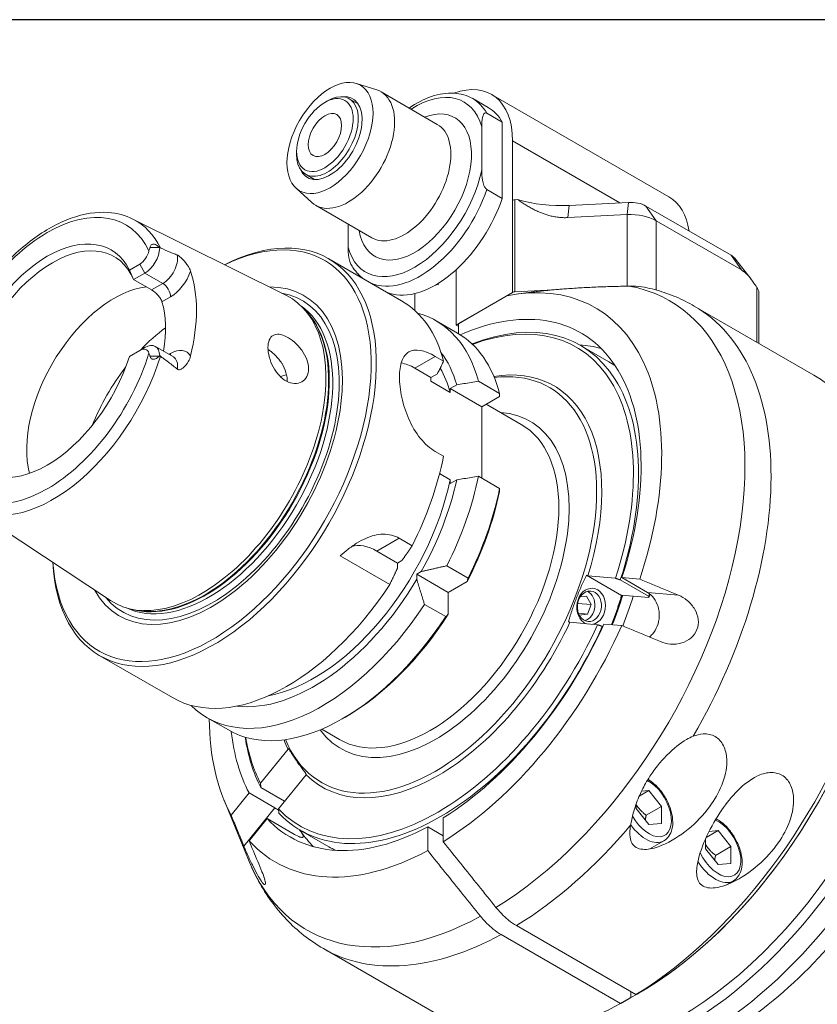
# Model space of a CAD drawing. Units: inches. Extents: x 0.5 to 19.5, y 0.5 to 15.
# Drawn here: x 15 to 17.7, y 11.6 to 15 of the extents above; entities that cross this region are included whole.
import ezdxf

# ---------------------------------------------------------------- set-up
doc = ezdxf.new("R2010")
doc.units = ezdxf.units.IN
doc.header["$LTSCALE"] = 1.818182
doc.header["$MEASUREMENT"] = 0
doc.layers.get('0').update_dxf_attribs({"lineweight": 25})
doc.layers.add('L', color=7, linetype='Continuous', lineweight=18)

# ---------------------------------------------------------------- blocks, each defined once
blk = doc.blocks.new('Borders A PLAIN')
at = {"layer": 'L', "color": 7, "linetype": 'Continuous', "lineweight": 25}
blk.add_line((10.7492, 8.2483), (0.2492, 8.2483), dxfattribs=at)

msp = doc.modelspace()

# ---------------------------------------------------------------- linework, layer by layer
at = {"layer": 'L'}
for p, q in [((16.14803, 14.77718), (16.2181, 14.75479)), ((16.15415, 14.70696), (16.12337, 14.72473)), ((16.42668, 14.6364), (16.23303, 14.7482)), ((16.60187, 14.69437), (16.54873, 14.72505)), ((17.22451, 14.3869), (16.61332, 14.73977)), ((16.03935, 14.71217), (16.0482, 14.71729)), ((16.59739, 14.67479), (16.65054, 14.64411)), ((16.57967, 14.47917), (16.57967, 14.6281)), ((16.65054, 14.38134), (16.65054, 14.64411)), ((16.68597, 14.57921), (16.68597, 14.37464)), ((16.68597, 14.57921), (17.05507, 14.36611)), ((15.94191, 14.54341), (15.94191, 14.53318)), ((16.00382, 14.4466), (15.97304, 14.46437)), ((15.93995, 14.41678), (15.99437, 14.36729)), ((16.65054, 14.38134), (16.59739, 14.41203)), ((16.2012, 14.24585), (16.00755, 14.35765)), ((16.68597, 14.37464), (16.68627, 14.37482)), ((16.68627, 14.37482), (16.68627, 14.05775)), ((16.69403, 14.37691), (16.70328, 14.37738)), ((16.69403, 14.05984), (16.69403, 14.37691)), ((16.87619, 14.31525), (16.88056, 14.35729)), ((16.88056, 14.35729), (17.08532, 14.36763)), ((17.08532, 14.36763), (17.08095, 14.32559)), ((17.18045, 14.30468), (17.14501, 14.35509)), ((17.14501, 14.35509), (17.43888, 14.18542)), ((17.08095, 14.32559), (16.87619, 14.31525)), ((17.08095, 14.32559), (17.08095, 14.07938)), ((15.37791, 14.31033), (15.90656, 14.04691)), ((16.11907, 14.21324), (16.11907, 14.29327)), ((17.47431, 14.13502), (17.18045, 14.30468)), ((17.18045, 14.06579), (17.18045, 14.30468)), ((15.46876, 14.21273), (15.43651, 14.21273)), ((17.43888, 14.18542), (17.47431, 14.13502)), ((15.36621, 14.13473), (15.40141, 14.15505)), ((15.40141, 14.15505), (15.41912, 14.12436)), ((16.30325, 14.02892), (16.05306, 14.17337)), ((17.45435, 14.17246), (17.50815, 14.103)), ((15.38035, 14.10198), (15.41912, 14.12436)), ((15.41912, 14.12436), (15.48113, 14.08856)), ((16.1545, 14.1148), (16.1545, 14.12011)), ((16.4911, 14.13556), (16.4911, 13.94506)), ((15.44236, 14.06618), (15.38035, 14.10198)), ((15.48113, 14.08856), (15.44236, 14.06618)), ((16.42468, 14.08575), (16.42909, 14.0832)), ((16.42909, 14.0832), (16.42909, 14.08843)), ((17.08095, 14.07938), (17.07243, 14.07895)), ((17.52746, 14.07489), (17.52746, 13.88625)), ((15.47806, 14.02543), (15.5077, 14.04254)), ((16.34937, 13.99518), (16.34937, 14.05374)), ((16.4911, 13.94506), (16.68627, 14.05775)), ((16.66631, 14.04622), (16.49995, 13.95018)), ((16.82739, 14.06657), (16.69403, 14.05984)), ((16.69837, 14.05151), (16.72398, 14.055)), ((17.5348, 14.05897), (17.5348, 13.88201)), ((17.31187, 14.01072), (17.72344, 13.7731)), ((15.97805, 13.9888), (15.96842, 13.99952)), ((16.49595, 13.91767), (16.42291, 13.95983)), ((16.4911, 13.94506), (16.49995, 13.93995)), ((16.49995, 13.91531), (16.49995, 13.95018)), ((15.4552, 13.87141), (15.5172, 13.83562)), ((16.53912, 13.88657), (16.54881, 13.88097)), ((16.92023, 13.87521), (17.01767, 13.81896)), ((15.40141, 13.85761), (15.36621, 13.83729)), ((15.41912, 13.86784), (15.40141, 13.85761)), ((15.43651, 13.83838), (15.46876, 13.83838)), ((15.5077, 13.84738), (15.50226, 13.84424)), ((16.34937, 13.79676), (16.41965, 13.83733)), ((16.41965, 13.83733), (16.4484, 13.82074)), ((16.34937, 13.79676), (16.40473, 13.76479)), ((16.4272, 13.77776), (16.40473, 13.76479)), ((16.40473, 13.76479), (16.40473, 13.75146)), ((16.40473, 13.75146), (16.47117, 13.71311)), ((16.47117, 13.72644), (16.49363, 13.73941)), ((16.56806, 13.75165), (16.6411, 13.70948)), ((16.47117, 13.72644), (16.57967, 13.66379)), ((16.47117, 13.71311), (16.47117, 13.72644)), ((16.57967, 13.66379), (16.64079, 13.69908)), ((16.59483, 13.67254), (16.71569, 13.60276)), ((16.57967, 13.41764), (16.57967, 13.66379)), ((16.4484, 13.49344), (16.41965, 13.51003)), ((16.47117, 13.41246), (16.43456, 13.4336)), ((16.47117, 13.39914), (16.47117, 13.41246)), ((16.49363, 13.41211), (16.47117, 13.39914)), ((16.6411, 13.38218), (16.56806, 13.42435)), ((14.80768, 13.32267), (15.30014, 12.99655)), ((16.21848, 13.16658), (16.2953, 13.21093)), ((16.2953, 13.21093), (16.33978, 13.18525)), ((16.21848, 13.16658), (16.28958, 13.12553)), ((16.26296, 13.0522), (16.09249, 13.15062)), ((16.28958, 13.12553), (16.30479, 13.13431)), ((16.28958, 13.10798), (16.28958, 13.12553)), ((16.37122, 13.09596), (16.35601, 13.08718)), ((16.45945, 13.11616), (16.53248, 13.074)), ((16.35601, 13.08718), (16.46452, 13.02453)), ((16.35601, 13.08718), (16.35601, 13.06962)), ((16.46452, 13.02453), (16.52981, 13.06223)), ((17.06129, 13.01365), (16.94061, 13.08332)), ((16.94578, 13.08151), (17.04062, 13.07304)), ((17.05718, 13.06724), (17.15462, 13.01098)), ((17.15115, 13.02426), (17.06257, 13.0754)), ((17.06257, 13.0754), (17.12415, 13.0699)), ((16.46452, 12.94914), (16.46452, 13.02453)), ((17.25715, 13.0148), (17.15115, 13.02426)), ((16.91862, 13.00877), (16.94062, 13.01162)), ((16.94062, 13.01162), (16.95629, 12.9825)), ((17.15577, 13.00656), (17.06093, 13.01503)), ((15.3862, 12.96369), (15.37211, 12.96667)), ((16.45566, 12.94094), (16.38263, 12.98311)), ((16.95629, 12.9825), (16.91027, 12.98661)), ((16.94357, 12.9497), (16.95629, 12.9825)), ((16.97861, 12.91323), (16.88378, 12.9217)), ((16.94357, 12.9497), (16.91288, 12.95244)), ((16.94357, 12.9497), (16.91577, 12.9461)), ((16.99652, 12.90666), (16.99517, 12.90743)), ((17.06215, 12.9101), (17.00056, 12.9156)), ((15.51405, 12.66201), (15.26387, 12.80645)), ((15.70676, 12.55075), (15.63372, 12.59291)), ((16.11021, 12.59495), (16.10135, 12.58984)), ((16.02824, 12.55318), (16.08935, 12.5179)), ((15.81756, 12.36691), (15.9124, 12.48489)), ((15.9744, 12.39668), (15.87957, 12.2787)), ((15.90064, 12.30491), (15.81872, 12.35221)), ((15.71631, 12.25709), (15.7779, 12.3337)), ((15.7779, 12.3337), (15.86648, 12.28256)), ((17.15543, 12.34208), (17.12233, 12.32297)), ((17.13006, 12.33981), (17.15543, 12.34208)), ((17.15543, 12.34208), (17.19931, 12.28749)), ((15.69206, 12.30852), (15.77585, 12.10359)), ((15.86648, 12.28256), (15.76047, 12.15069)), ((17.11155, 12.29561), (17.11155, 12.27965)), ((17.15543, 12.22507), (17.11155, 12.27965)), ((17.19931, 12.28749), (17.14616, 12.25681)), ((17.19931, 12.22899), (17.19931, 12.28749)), ((15.8399, 12.24549), (15.77832, 12.16888)), ((15.92848, 12.19435), (15.8399, 12.24549)), ((16.44681, 12.24777), (16.44681, 12.16589)), ((16.39366, 12.21709), (16.44681, 12.1864)), ((16.39366, 12.13521), (16.39366, 12.21709)), ((17.19931, 12.22899), (17.15543, 12.22507)), ((15.95567, 12.20453), (16.0531, 12.14828)), ((17.35071, 12.17511), (17.35071, 12.14157)), ((17.39459, 12.204), (17.35287, 12.17991)), ((17.36308, 12.20118), (17.39459, 12.204)), ((17.39459, 12.204), (17.43847, 12.14941)), ((17.15884, 12.14089), (17.20744, 12.16895)), ((17.39459, 12.08699), (17.35071, 12.14157)), ((17.43847, 12.14941), (17.38532, 12.11873)), ((17.43847, 12.09091), (17.43847, 12.14941)), ((17.43847, 12.09091), (17.39459, 12.08699)), ((17.42349, 12.01753), (17.4466, 12.03087)), ((16.69957, 11.87669), (17.11114, 11.63907)), ((17.058, 11.60839), (16.64643, 11.84601)), ((16.03413, 11.79761), (16.4457, 11.55999)), ((17.09343, 11.6493), (17.09343, 11.62886))]:
    msp.add_line(p, q, dxfattribs=at)
for centre, major_axis, ratio in [((16.05706, 14.58943), (0.10486, 0.18162), 0.5773503), ((16.03935, 14.59966), (-0.0689, -0.11933), 0.5773503), ((16.03935, 14.59966), (-0.04071, -0.07052), 0.5773503), ((16.95052, 12.9768), (-0.00468, -0.0524), 0.7886751)]:
    msp.add_ellipse(centre, major_axis=major_axis, ratio=ratio, dxfattribs=at)
for centre, major_axis, ratio, start_param, end_param in [((16.43795, 14.43601), (0.17538, 0.30376), 0.5773503, 5.4977871, 6.8822895), ((16.12029, 14.55293), (0.11274, 0.19527), 0.5773503, 3.0165853, 6.4081926), ((16.34937, 14.42067), (0.16911, 0.29291), 0.5773503, 5.7707998, 7.124254), ((16.0482, 14.59455), (-0.07516, -0.13018), 0.5773503, 5.4977871, 10.2101761), ((16.05706, 14.58943), (0.07829, 0.13561), 0.5773503, 2.7267446, 6.6980333), ((16.36709, 14.41044), (0.18164, 0.31461), 0.5773503, 5.9566613, 6.2831853), ((16.34937, 14.42067), (-0.1378, -0.23867), 0.5773503, 5.6706306, 10.0373327), ((16.42023, 14.37976), (0.18164, 0.31461), 0.5773503, 5.9566613, 6.2831853), ((16.31394, 14.44113), (-0.11274, -0.19527), 0.5773503, 0, 3.1415927), ((16.34937, 14.42067), (-0.16911, -0.29291), 0.5773503, 5.7707998, 8.3663672), ((16.36709, 14.41044), (-0.18164, -0.31461), 0.5773503, 0.0724696, 1.8973203), ((16.42023, 14.37976), (-0.18164, -0.31461), 0.5773503, 1.0648846, 1.8973203), ((17.04914, 14.08314), (0.17538, 0.30376), 0.5773503, 5.6533458, 6.2831853), ((15.0827, 13.82233), (0.27028, 0.46814), 0.5773503, 5.9077862, 8.2293808), ((16.69513, 14.3697), (0.01253, 0), 0.5773503, 1.6580628, 2.3561945), ((16.85217, 14.54462), (0.3257, 0), 0.5773503, 4.2375856, 4.7996554), ((17.09187, 14.3244), (0.07516, 0), 0.5773503, 0.7853979, 1.6580628), ((17.09187, 14.25354), (0.12527, 0), 0.5773503, 0.7853982, 1.6580628), ((15.65846, 13.48991), (-0.3946, -0.68346), 0.5773503, 5.5603212, 10.147642), ((15.6496, 13.49503), (-0.38833, -0.67261), 0.5773503, 5.5789041, 10.1290591), ((15.1029, 13.81067), (0.28529, 0.49414), 0.5773503, 5.909679, 6.318618), ((15.0827, 13.82233), (0.22019, 0.38138), 0.5773503, 5.9241922, 8.2129747), ((15.10042, 13.8121), (0.21296, 0.36885), 0.5773503, 5.8755301, 8.2616368), ((15.41912, 14.18328), (0.03608, 0.06249), 0.5773503, 3.9269908, 5.4737936), ((15.43458, 14.16205), (0.04266, -0.07028), 0.7105948, 1.8627733, 1.8873002), ((15.40141, 14.1935), (0.02355, 0.04079), 0.5773503, 3.9269908, 5.2011162), ((15.48113, 14.14748), (-0.03608, -0.06249), 0.5773503, 0.7853982, 2.5168766), ((17.38573, 14.15474), (0.07516, 0), 0.5773503, 0.4205343, 0.7853982), ((15.00622, 14.10352), (0.35555, -0.61584), 0.4714045, 1.3026505, 1.3539832), ((15.5077, 14.13214), (-0.05487, -0.09503), 0.5773503, 0.7853982, 1.879768), ((15.189, 13.76096), (0.28834, 0.49943), 0.5773503, 5.1823333, 5.813241), ((16.42023, 14.37976), (-0.18164, -0.31461), 0.5773503, 0.5059117, 1.0648846), ((15.31308, 13.68932), (-0.21296, -0.36885), 0.5773503, 3.5492478, 5.7492012), ((15.6496, 13.49503), (0.31842, 0.55152), 0.5773503, 2.8110971, 6.6136808), ((15.48113, 14.05788), (0.01879, -0.03255), 0.5773503, 0.7853982, 2.3561945), ((16.60214, 12.94508), (0.62544, 1.0833), 0.5773503, 3.9570385, 6.4881057), ((16.42023, 13.0501), (0.55118, 0.95467), 0.5773503, 5.0538179, 6.7474037), ((17.09187, 14.00733), (-0.12527, 0), 0.5773503, 4.5299144, 4.7996554), ((15.65139, 13.494), (-0.30945, -0.53598), 0.5773503, 6.0728268, 9.6351365), ((15.6141, 13.51552), (-0.3034, -0.52551), 0.5773503, 6.2477526, 9.4602107), ((16.42023, 14.37976), (-0.18164, -0.31461), 0.5773503, 0.0724696, 0.5059117), ((16.69513, 14.05263), (-0.01253, 0), 0.5773503, 4.7996554, 5.4977871), ((15.64086, 13.50007), (0.30088, 0.52115), 0.5773503, 3.1916556, 6.2331223), ((15.189, 13.76096), (-0.21296, -0.36885), 0.5773503, 2.1378003, 2.6406014), ((15.90865, 13.34546), (0.3946, 0.68346), 0.5773503, 5.754568, 6.2831853), ((16.42023, 13.0501), (0.50107, 0.86789), 0.5773503, 5.0618004, 6.947642), ((16.673, 12.90417), (0.63887, 1.10655), 0.5773503, 4.706575, 6.2831853), ((15.62907, 13.50688), (-0.30088, -0.52115), 0.5773503, 0.1451579, 2.9964348), ((15.62638, 13.50843), (0.30113, 0.52157), 0.5773503, 3.3277867, 6.0969912), ((16.02832, 13.27637), (0.3946, 0.68346), 0.5773503, 5.754568, 6.4354076), ((16.43795, 13.03987), (0.48228, 0.83534), 0.5773503, 5.0652231, 6.909042), ((16.42909, 13.04499), (0.47602, 0.82449), 0.5773503, 5.0664244, 6.8914495), ((15.53897, 13.5589), (-0.25054, -0.43394), 0.5773503, 4.0651847, 4.3187204), ((16.10135, 13.23421), (0.3946, 0.68346), 0.5773503, 5.754568, 6.2831853), ((15.41912, 13.80893), (0.03608, 0.06249), 0.5773503, 5.5217807, 7.0685835), ((16.57082, 12.96316), (0.50107, 0.86789), 0.5773503, 0.1508314, 0.2747977), ((15.0827, 13.82233), (-0.27028, -0.46814), 0.5773503, 5.9077862, 8.2293808), ((15.0827, 13.82233), (-0.22019, -0.38138), 0.5773503, 5.9241922, 8.2129747), ((15.1029, 13.81067), (-0.28529, -0.49414), 0.5773503, 6.2477526, 8.2274879), ((15.40141, 13.81915), (0.02355, 0.04079), 0.5773503, 5.7944581, 7.0685835), ((15.4379, 13.8334), (-0.06053, -0.05316), 0.2184396, 1.9056913, 1.9314775), ((15.48113, 13.86273), (0.01879, -0.03255), 0.5773503, 0.5792308, 0.7853982), ((15.5077, 13.75779), (0.05487, 0.09503), 0.5773503, 5.9742137, 7.0685835), ((16.0017, 13.29174), (0.362, 0.62699), 0.5773503, 5.7782907, 6.043298), ((15.48113, 13.77313), (0.03608, 0.06249), 0.5773503, 5.337105, 6.2831853), ((16.34937, 13.63311), (-0.10021, 0.17358), 0.5773503, 5.4977871, 5.836462), ((16.53538, 12.98362), (0.48228, 0.83534), 0.5773503, 6.2361924, 6.2831853), ((15.53897, 13.5589), (-0.25054, -0.43394), 0.5773503, 4.4797547, 4.9450232), ((15.82676, 13.39274), (-0.21296, -0.36885), 0.5773503, 3.6564155, 3.7301474), ((16.42023, 13.0501), (-0.39272, -0.6802), 0.5773503, 5.8715728, 9.8363905), ((16.0017, 13.29174), (0.34449, 0.59667), 0.5773503, 5.7682911, 5.9658116), ((16.42909, 13.04499), (0.39898, 0.69105), 0.5773503, 5.0843009, 6.721071), ((17.08457, 12.66655), (0.63887, 1.10655), 0.5773503, 3.9564068, 6.2831853), ((17.27944, 12.55404), (-0.62634, -1.08486), 0.5773503, 6.1924225, 9.5155408), ((16.42023, 13.0501), (0.3257, 0.56413), 0.5773503, 2.8882694, 6.5614321), ((16.40252, 13.06033), (0.31317, 0.54243), 0.5773503, 3.1415927, 6.2831853), ((17.26173, 12.56427), (0.61382, 1.06316), 0.5773503, 3.1415927, 6.2831853), ((15.90865, 13.34546), (-0.3946, -0.68346), 0.5773503, 1.6682887, 2.0994136), ((16.0017, 13.29174), (-0.34449, -0.59667), 0.5773503, 0.4584931, 2.0856906), ((16.0017, 13.29174), (0.362, 0.62699), 0.5773503, 4.733394, 5.2172835), ((16.02832, 13.27637), (0.3946, 0.68346), 0.5773503, 4.8098814, 5.2410063), ((16.11021, 13.22909), (-0.38833, -0.67261), 0.5773503, 1.6549601, 2.0951762), ((16.10135, 13.23421), (-0.3946, -0.68346), 0.5773503, 1.6682887, 2.0994137), ((16.21848, 13.00293), (-0.10021, 0.17358), 0.5773503, 5.4977871, 6.1574434), ((17.12, 12.64609), (0.61382, 1.06316), 0.5773503, 3.8963738, 5.4977871), ((17.12, 12.64609), (-0.61382, -1.06316), 0.5773503, 0.8160152, 2.3561945), ((16.0017, 13.29174), (-0.362, -0.62699), 0.5773503, 0.2398873, 1.5497913), ((12.73046, 13.35558), (3.83317, -0.00002), 0.5773504, 6.1502487, 6.1556125), ((15.90865, 13.34546), (-0.3946, -0.68346), 0.5773503, 0, 1.473304), ((16.95666, 12.97625), (-0.00557, -0.06239), 0.7886751, 0.2415208, 6.0416645), ((16.92789, 12.97882), (-0.00468, -0.0524), 0.7886751, 0.2773105, 2.8642822), ((16.5531, 12.97339), (-0.39272, -0.6802), 0.5773503, 1.8085165, 1.9503481), ((16.5531, 12.97339), (0.3946, 0.68346), 0.5773503, 4.9502239, 5.0913775), ((16.57082, 12.96316), (-0.40712, -0.70516), 0.5773503, 1.8191985, 1.9575061), ((16.53538, 12.98362), (-0.48228, -0.83534), 0.5773503, 1.9236305, 1.9339314), ((16.54424, 12.97851), (-0.47602, -0.82449), 0.5773503, 1.9248317, 1.938536), ((16.02832, 13.27637), (-0.3946, -0.68346), 0.5773503, 6.130963, 7.7564893), ((16.10135, 13.23421), (-0.3946, -0.68346), 0.5773503, 0, 1.473304), ((16.42909, 13.04499), (-0.39898, -0.69105), 0.5773503, 6.1314984, 8.0056685), ((16.11021, 13.22909), (-0.38833, -0.67261), 0.5773503, 0.7853982, 1.4866325), ((14.31084, 16.0927), (1.91657, -3.31951), 0.5773508, 0.1275701, 0.132934), ((16.42909, 13.04499), (-0.47602, -0.82449), 0.5773503, 6.1136219, 8.023545), ((16.43795, 13.03987), (-0.48228, -0.83534), 0.5773503, 6.1124207, 8.0247462), ((16.42023, 13.0501), (-0.50107, -0.86789), 0.5773503, 0.822907, 1.7449837), ((16.42023, 13.0501), (0.55118, 0.95467), 0.5773503, 3.9610883, 4.8945588), ((17.33816, 12.52014), (-0.62634, -1.08486), 0.5773503, 0, 2.1678022), ((16.42023, 13.0501), (-0.55118, -0.95467), 0.5773503, 5.5103143, 5.9417563), ((16.42023, 13.0501), (-0.50107, -0.86789), 0.5773503, 5.6187286, 5.9337739), ((16.43795, 13.03987), (-0.48228, -0.83534), 0.5773503, 5.6573286, 5.9303511), ((16.42909, 13.04499), (-0.47602, -0.82449), 0.5773503, 5.6749211, 5.9291499), ((16.42909, 13.04499), (-0.39898, -0.69105), 0.5773503, 5.8452997, 5.9112734), ((17.15543, 12.28357), (0.05512, -0.09547), 0.5773503, 4.6893386, 8.7094586), ((16.42023, 13.0501), (-0.50107, -0.86789), 0.5773503, 6.108998, 7.0310747), ((16.673, 12.90417), (0.63887, 1.10655), 0.5773503, 3.9564068, 4.4097409), ((17.1448, 12.27744), (0.06263, -0.10849), 0.5773503, 4.8707725, 6.2831853), ((17.39459, 12.14549), (0.05512, -0.09547), 0.5773503, 4.572274, 8.7670906), ((16.57082, 12.96316), (-0.50107, -0.86789), 0.5773503, 6.0083876, 6.0213859), ((16.57082, 12.96316), (-0.50107, -0.86789), 0.5773503, 6.0213859, 6.1323539), ((16.42023, 13.0501), (-0.55118, -0.95467), 0.5773503, 6.1010155, 7.034486), ((16.53538, 12.98362), (-0.48228, -0.83534), 0.5773503, 0, 0.0469929), ((17.95939, 12.16147), (-0.40086, -0.69431), 0.5773503, 0, 1.850834), ((16.60214, 12.94508), (-0.62544, -1.0833), 0.5773503, 5.862651, 7.0385358), ((17.38396, 12.13936), (0.06263, -0.10849), 0.5773503, 4.76051, 6.2831853), ((18.08213, 12.09061), (-0.45097, -0.7811), 0.5773503, 6.177461, 7.959706), ((16.673, 12.90417), (-0.63887, -1.10655), 0.5773503, 0, 0.7559822), ((17.08457, 12.66655), (-0.63887, -1.10655), 0.5773503, 0, 0.7559822)]:
    msp.add_ellipse(centre, major_axis=major_axis, ratio=ratio, start_param=start_param, end_param=end_param, dxfattribs=at)
for points, knots in [([(16.54873, 14.72505), (16.52926, 14.73629), (16.50706, 14.74263), (16.45888, 14.74541), (16.43276, 14.74124), (16.38076, 14.72341), (16.35482, 14.7099), (16.32957, 14.69247)], [0.78539816, 0.78539816, 0.78539816, 0.78539816, 1.06794463, 1.06794463, 1.37043593, 1.37043593, 1.66829778, 1.66829778, 1.66829778, 1.66829778]), ([(16.59739, 14.67479), (16.59665, 14.67522), (16.59578, 14.67557), (16.59428, 14.67592), (16.59337, 14.67594), (16.59057, 14.67552), (16.58868, 14.67397), (16.58512, 14.66933), (16.58345, 14.66461), (16.58028, 14.6512), (16.57967, 14.63877), (16.57967, 14.6281)], [-1.91974909, -1.91974909, -1.91974909, -1.91974909, -1.90729285, -1.90729285, -1.89314748, -1.89314748, -1.85122242, -1.85122242, -1.77792249, -1.77792249, -1.62143326, -1.62143326, -1.62143326, -1.62143326]), ([(16.57967, 14.47917), (16.57967, 14.4685), (16.58028, 14.45537), (16.58345, 14.4383), (16.58512, 14.43166), (16.58868, 14.42291), (16.59057, 14.41917), (16.59337, 14.41551), (16.59428, 14.41449), (16.59578, 14.41311), (16.59665, 14.41245), (16.59739, 14.41203)], [1.62143326, 1.62143326, 1.62143326, 1.62143326, 1.77792249, 1.77792249, 1.85122242, 1.85122242, 1.89314748, 1.89314748, 1.90729285, 1.90729285, 1.91974909, 1.91974909, 1.91974909, 1.91974909]), ([(14.73069, 13.81114), (14.74936, 13.86694), (14.77438, 13.92267), (14.83452, 14.02843), (14.8696, 14.07845), (14.94653, 14.168), (14.98839, 14.20751), (15.07515, 14.27199), (15.12007, 14.29692), (15.20864, 14.3288), (15.25238, 14.33589), (15.32351, 14.33075), (15.35208, 14.3232), (15.37791, 14.31033)], [3.5881164, 3.5881164, 3.5881164, 3.5881164, 3.915584, 3.915584, 4.2423259, 4.2423259, 4.5696999, 4.5696999, 4.8985353, 4.8985353, 5.2248396, 5.2248396, 5.4623544, 5.4623544, 5.4623544, 5.4623544]), ([(15.46876, 14.21273), (15.46821, 14.2133), (15.46764, 14.21386), (15.46475, 14.21661), (15.46171, 14.21907), (15.45708, 14.22178), (15.45485, 14.22281), (15.45143, 14.22374), (15.44968, 14.22399), (15.44698, 14.22388), (15.44556, 14.22358), (15.44335, 14.22267), (15.44217, 14.2219), (15.44015, 14.22007), (15.43908, 14.21858), (15.43759, 14.21585), (15.43698, 14.21433), (15.43651, 14.21273)], [2.82227674, 2.82227674, 2.82227674, 2.82227674, 2.83278041, 2.83278041, 2.8754546, 2.8754546, 2.90100041, 2.90100041, 2.91870261, 2.91870261, 2.93332131, 2.93332131, 2.94840832, 2.94840832, 2.96946236, 2.96946236, 2.9922237, 2.9922237, 2.9922237, 2.9922237]), ([(15.47013, 14.21131), (15.47041, 14.21128), (15.47069, 14.21124), (15.47097, 14.21118), (15.47125, 14.21112), (15.47152, 14.21104), (15.4718, 14.21095), (15.47208, 14.21086), (15.47235, 14.21076), (15.47262, 14.21064)], [0, 0, 0, 0, 0.3333333, 0.3333333, 0.3333333, 0.6666667, 0.6666667, 0.6666667, 1, 1, 1, 1]), ([(15.53149, 14.18598), (15.52663, 14.18789), (15.52165, 14.1899), (15.50573, 14.19643), (15.49451, 14.20119), (15.4796, 14.20761), (15.47612, 14.20911), (15.47262, 14.21064)], [1.87852145, 1.87852145, 1.87852145, 1.87852145, 1.96332966, 1.96332966, 2.14651647, 2.14651647, 2.20196365, 2.20196365, 2.20196365, 2.20196365]), ([(16.11907, 14.21324), (16.11907, 14.20257), (16.11968, 14.18943), (16.12284, 14.17237), (16.12451, 14.16573), (16.12745, 14.1585), (16.12829, 14.15668), (16.12924, 14.15494)], [1.62143326, 1.62143326, 1.62143326, 1.62143326, 1.77792249, 1.77792249, 1.85122242, 1.85122242, 1.87311292, 1.87311292, 1.87311292, 1.87311292]), ([(15.53149, 14.18598), (15.53233, 14.18565), (15.53322, 14.1852), (15.5353, 14.18395), (15.53644, 14.18315), (15.539, 14.18119), (15.54074, 14.17974), (15.54644, 14.17449), (15.55037, 14.17045), (15.56071, 14.15873), (15.56814, 14.14902), (15.57458, 14.13629), (15.57577, 14.13347), (15.57665, 14.13086)], [0.6480883, 0.6480883, 0.6480883, 0.6480883, 0.67504824, 0.67504824, 0.70640586, 0.70640586, 0.74703144, 0.74703144, 0.81370657, 0.81370657, 0.93175667, 0.93175667, 0.96814081, 0.96814081, 0.96814081, 0.96814081]), ([(16.12922, 14.15494), (16.13194, 14.14993), (16.13488, 14.1451), (16.14117, 14.13584), (16.14453, 14.13141), (16.15166, 14.12299), (16.15543, 14.11901), (16.16337, 14.11151), (16.16754, 14.10801), (16.17189, 14.10476), (16.17189, 14.10476), (16.1719, 14.10476)], [3.58684349, 3.58684349, 3.58684349, 3.58684349, 3.65487295, 3.65487295, 3.72290242, 3.72290242, 3.79093188, 3.79093188, 3.85896135, 3.85896135, 3.85901444, 3.85901444, 3.85901444, 3.85901444]), ([(17.08722, 14.07919), (17.09172, 14.07926), (17.09625, 14.07924), (17.11451, 14.07877), (17.12813, 14.07747), (17.14324, 14.07482), (17.1463, 14.07422), (17.14938, 14.07353)], [-9.68559804, -9.68559804, -9.68559804, -9.68559804, -9.63577634, -9.63577634, -9.48435256, -9.48435256, -9.44672973, -9.44672973, -9.44672973, -9.44672973]), ([(17.14938, 14.07354), (17.16076, 14.07103), (17.17206, 14.06818), (17.19448, 14.06181), (17.2056, 14.05829), (17.2276, 14.05057), (17.23848, 14.04638), (17.25998, 14.03732), (17.27058, 14.03245), (17.29148, 14.02207), (17.30176, 14.01655), (17.31187, 14.01072)], [5.31722044, 5.31722044, 5.31722044, 5.31722044, 5.35333378, 5.35333378, 5.38944712, 5.38944712, 5.42556046, 5.42556046, 5.4616738, 5.4616738, 5.49778714, 5.49778714, 5.49778714, 5.49778714]), ([(17.52746, 14.07489), (17.52883, 14.07267), (17.53014, 14.07046), (17.53197, 14.06706), (17.53271, 14.06558), (17.53388, 14.06289), (17.53431, 14.06167), (17.53471, 14.06006), (17.53479, 14.05947), (17.5348, 14.05897)], [-0.32508288, -0.32508288, -0.32508288, -0.32508288, -0.296147441, -0.296147441, -0.2761857, -0.2761857, -0.256223958, -0.256223958, -0.242459506, -0.242459506, -0.242459506, -0.242459506]), ([(15.44236, 14.06618), (15.44569, 14.06425), (15.4495, 14.06159), (15.457, 14.05538), (15.4607, 14.05183), (15.46715, 14.0447), (15.47031, 14.04063), (15.47527, 14.03266), (15.47708, 14.02876), (15.47806, 14.02543)], [-0.46190574, -0.46190574, -0.46190574, -0.46190574, -0.40540785, -0.40540785, -0.34890995, -0.34890995, -0.2892398, -0.2892398, -0.22956966, -0.22956966, -0.22956966, -0.22956966]), ([(15.98279, 13.79479), (15.98279, 13.78507), (15.98074, 13.7755), (15.97255, 13.75972), (15.96643, 13.75351), (15.95264, 13.74566), (15.94404, 13.74349), (15.92575, 13.74419), (15.91606, 13.74707), (15.90723, 13.75177), (15.89853, 13.75639), (15.88953, 13.76338), (15.87347, 13.78075), (15.8664, 13.79113), (15.85543, 13.81189), (15.85081, 13.82368), (15.84473, 13.84676), (15.84327, 13.85806), (15.84327, 13.87725), (15.84473, 13.88642), (15.85081, 13.90099), (15.85543, 13.90641), (15.8664, 13.91283), (15.87347, 13.91427), (15.88953, 13.91268), (15.89853, 13.90966), (15.91606, 13.90064), (15.92575, 13.89401), (15.94404, 13.87779), (15.95264, 13.86819), (15.96643, 13.84883), (15.97255, 13.83777), (15.98074, 13.81561), (15.98279, 13.8045), (15.98279, 13.79479)], [-0.5703146, -0.5703146, -0.5703146, -0.5703146, -0.427838, -0.427838, -0.2853615, -0.2853615, -0.1426807, -0.1426807, 0, 0, 0, 0.1405212, 0.1405212, 0.2810423, 0.2810423, 0.4217588, 0.4217588, 0.5624752, 0.5624752, 0.7031917, 0.7031917, 0.8439081, 0.8439081, 0.9844293, 0.9844293, 1.1249505, 1.1249505, 1.2676312, 1.2676312, 1.4103119, 1.4103119, 1.5527885, 1.5527885, 1.6952651, 1.6952651, 1.6952651, 1.6952651]), ([(15.43651, 13.83838), (15.43698, 13.83679), (15.43759, 13.83526), (15.43908, 13.83253), (15.44015, 13.83105), (15.44217, 13.82922), (15.44335, 13.82845), (15.44556, 13.82754), (15.44698, 13.82724), (15.44968, 13.82712), (15.45143, 13.82737), (15.45485, 13.82831), (15.45708, 13.82934), (15.46171, 13.83205), (15.46475, 13.83451), (15.46764, 13.83726), (15.46821, 13.83781), (15.46876, 13.83838)], [0.86510033, 0.86510033, 0.86510033, 0.86510033, 0.88786166, 0.88786166, 0.9089157, 0.9089157, 0.92400271, 0.92400271, 0.93862142, 0.93862142, 0.95632361, 0.95632361, 0.98186942, 0.98186942, 1.02454361, 1.02454361, 1.03504716, 1.03504716, 1.03504716, 1.03504716]), ([(15.47262, 13.83761), (15.47234, 13.83781), (15.47206, 13.83802), (15.47179, 13.83825), (15.47151, 13.83848), (15.47123, 13.83873), (15.47095, 13.83898), (15.47068, 13.83924), (15.4704, 13.83951), (15.47013, 13.83979)], [0, 0, 0, 0, 0.3333333, 0.3333333, 0.3333333, 0.6666667, 0.6666667, 0.6666667, 1, 1, 1, 1]), ([(15.47262, 13.83761), (15.47612, 13.8351), (15.4796, 13.83259), (15.49451, 13.82174), (15.50573, 13.81334), (15.52165, 13.80083), (15.52663, 13.79685), (15.53149, 13.79278)], [1.04367366, 1.04367366, 1.04367366, 1.04367366, 1.09912084, 1.09912084, 1.28230764, 1.28230764, 1.36711586, 1.36711586, 1.36711586, 1.36711586]), ([(15.57665, 13.83869), (15.57508, 13.83221), (15.57261, 13.82602), (15.56375, 13.81002), (15.55622, 13.80209), (15.54739, 13.79527), (15.54436, 13.79327), (15.53942, 13.79129), (15.53785, 13.791), (15.53537, 13.79097), (15.53421, 13.79118), (15.53252, 13.79202), (15.53199, 13.79236), (15.53149, 13.79278)], [0.25089798, 0.25089798, 0.25089798, 0.25089798, 0.32289929, 0.32289929, 0.45167728, 0.45167728, 0.50403853, 0.50403853, 0.53785083, 0.53785083, 0.56760057, 0.56760057, 0.58202212, 0.58202212, 0.58202212, 0.58202212]), ([(15.8904, 13.81384), (15.88972, 13.81489), (15.88902, 13.81593), (15.88165, 13.8267), (15.87335, 13.83642), (15.8576, 13.8513), (15.85034, 13.857), (15.84345, 13.86149)], [1.96777144, 1.96777144, 1.96777144, 1.96777144, 1.98265323, 1.98265323, 2.12427481, 2.12427481, 2.2367569, 2.2367569, 2.2367569, 2.2367569]), ([(16.41965, 13.83733), (16.40177, 13.84766), (16.38373, 13.85506), (16.35234, 13.86049), (16.33891, 13.8585), (16.31841, 13.84667), (16.30994, 13.83602), (16.29887, 13.80606), (16.29622, 13.78672), (16.29622, 13.74543), (16.29887, 13.72085), (16.30994, 13.67022), (16.31841, 13.64419), (16.33891, 13.59811), (16.35234, 13.57494), (16.38373, 13.53605), (16.40177, 13.52036), (16.41965, 13.51003)], [0, 0, 0, 0, 0.3028059, 0.3028059, 0.6056118, 0.6056118, 0.9083725, 0.9083725, 1.2111332, 1.2111332, 1.5138939, 1.5138939, 1.8166546, 1.8166546, 2.1194604, 2.1194604, 2.4222663, 2.4222663, 2.4222663, 2.4222663]), ([(15.90978, 13.75047), (15.90979, 13.75077), (15.90979, 13.75108), (15.90986, 13.75556), (15.90961, 13.7599), (15.90829, 13.77014), (15.90702, 13.77608), (15.90195, 13.79288), (15.89701, 13.80369), (15.89043, 13.8138), (15.89042, 13.81382), (15.8904, 13.81384)], [2.2571064, 2.2571064, 2.2571064, 2.2571064, 2.26163077, 2.26163077, 2.32348684, 2.32348684, 2.40359513, 2.40359513, 2.54817632, 2.54817632, 2.54850232, 2.54850232, 2.54850232, 2.54850232]), ([(16.4272, 13.77776), (16.42957, 13.78254), (16.43193, 13.78731), (16.43429, 13.79208), (16.43665, 13.79686), (16.439, 13.80163), (16.44135, 13.80641), (16.4437, 13.81118), (16.44605, 13.81596), (16.4484, 13.82074)], [0, 0, 0, 0, 0.33333333, 0.33333333, 0.33333333, 0.66666667, 0.66666667, 0.66666667, 0.99999958, 0.99999958, 0.99999958, 0.99999958]), ([(16.49363, 13.73941), (16.5017, 13.74074), (16.50984, 13.74208), (16.51804, 13.74344), (16.52624, 13.74479), (16.53451, 13.74615), (16.54285, 13.74751), (16.55119, 13.74888), (16.55959, 13.75026), (16.56806, 13.75165)], [0, 0, 0, 0, 0.33333333, 0.33333333, 0.33333333, 0.66666667, 0.66666667, 0.66666667, 0.99999959, 0.99999959, 0.99999959, 0.99999959]), ([(16.6411, 13.70948), (16.64106, 13.70832), (16.64103, 13.70717), (16.641, 13.70601), (16.64096, 13.70486), (16.64093, 13.7037), (16.64089, 13.70254), (16.64086, 13.70139), (16.64083, 13.70023), (16.64079, 13.69908)], [0, 0, 0, 0, 0.3333333, 0.3333333, 0.3333333, 0.6666667, 0.6666667, 0.6666667, 1, 1, 1, 1]), ([(16.49363, 13.41211), (16.5019, 13.41347), (16.51017, 13.41484), (16.51844, 13.4162), (16.52671, 13.41756), (16.53498, 13.41892), (16.54325, 13.42028), (16.55152, 13.42164), (16.55979, 13.42299), (16.56806, 13.42435)], [0, 0, 0, 0, 0.33333333, 0.33333333, 0.33333333, 0.66666667, 0.66666667, 0.66666667, 0.99999958, 0.99999958, 0.99999958, 0.99999958]), ([(16.64079, 13.37178), (16.64083, 13.37293), (16.64086, 13.37409), (16.64089, 13.37524), (16.64093, 13.3764), (16.64096, 13.37756), (16.641, 13.37871), (16.64103, 13.37987), (16.64106, 13.38102), (16.6411, 13.38218)], [0, 0, 0, 0, 0.3333333, 0.3333333, 0.3333333, 0.6666667, 0.6666667, 0.6666667, 1, 1, 1, 1]), ([(16.2953, 13.21093), (16.27925, 13.2202), (16.25998, 13.22522), (16.21986, 13.22461), (16.19895, 13.21901), (16.16997, 13.2062), (16.1592, 13.20044), (16.13812, 13.18724), (16.1278, 13.17982), (16.10999, 13.16589), (16.10125, 13.15848), (16.09249, 13.15062)], [-6.05874475, -6.05874475, -6.05874475, -6.05874475, -5.78688498, -5.78688498, -5.51502521, -5.51502521, -5.37221974, -5.37221974, -5.22941428, -5.22941428, -5.09609707, -5.09609707, -5.09609707, -5.09609707]), ([(17.12415, 13.0699), (17.13893, 13.06378), (17.15371, 13.05766), (17.16849, 13.05153), (17.18326, 13.04541), (17.19804, 13.03929), (17.21282, 13.03316), (17.2276, 13.02704), (17.24237, 13.02092), (17.25715, 13.0148)], [0, 0, 0, 0, 0.3333333, 0.3333333, 0.3333333, 0.6666667, 0.6666667, 0.6666667, 1, 1, 1, 1]), ([(17.1845, 12.90835), (17.1884, 12.91839), (17.19087, 12.93), (17.19174, 12.95338), (17.19014, 12.96515), (17.18404, 12.98574), (17.17914, 12.99594), (17.16659, 13.01295), (17.15894, 13.01977), (17.15115, 13.02426)], [0.52765097, 0.52765097, 0.52765097, 0.52765097, 0.65956358, 0.65956358, 0.7914762, 0.7914762, 0.92338907, 0.92338907, 1.05530194, 1.05530194, 1.05530194, 1.05530194]), ([(17.25715, 13.0148), (17.26781, 13.01036), (17.27847, 13.00409), (17.29848, 12.98759), (17.30749, 12.97696), (17.31972, 12.95561), (17.32407, 12.94361), (17.32689, 12.91926), (17.32534, 12.90691), (17.31699, 12.88538), (17.30983, 12.87528), (17.29142, 12.85948), (17.2802, 12.85376), (17.25698, 12.84678), (17.2433, 12.84538), (17.21773, 12.84756), (17.20581, 12.85059), (17.19515, 12.85499)], [1.1120698, 1.1120698, 1.1120698, 1.1120698, 1.2488568, 1.2488568, 1.4029267, 1.4029267, 1.5444028, 1.5444028, 1.685879, 1.685879, 1.8273552, 1.8273552, 1.9688314, 1.9688314, 2.1229013, 2.1229013, 2.2596882, 2.2596882, 2.2596882, 2.2596882]), ([(17.19515, 12.85499), (17.18037, 12.86111), (17.16559, 12.86723), (17.15082, 12.87336), (17.13604, 12.87948), (17.12126, 12.8856), (17.10648, 12.89173), (17.0917, 12.89785), (17.07693, 12.90397), (17.06215, 12.9101)], [0, 0, 0, 0, 0.3333333, 0.3333333, 0.3333333, 0.6666667, 0.6666667, 0.6666667, 1, 1, 1, 1]), ([(17.15704, 12.87079), (17.16075, 12.87363), (17.1643, 12.87689), (17.17478, 12.88852), (17.18061, 12.89831), (17.1845, 12.90835)], [-1.77475187, -1.77475187, -1.77475187, -1.77475187, -1.71486553, -1.71486553, -1.58295292, -1.58295292, -1.58295292, -1.58295292]), ([(17.30814, 12.52889), (17.31921, 12.53322), (17.33088, 12.53621), (17.35731, 12.53788), (17.37181, 12.53472), (17.38368, 12.52786), (17.39556, 12.52101), (17.40567, 12.50996), (17.41934, 12.4827), (17.42293, 12.46653), (17.42534, 12.42568), (17.42041, 12.39793), (17.40128, 12.3442), (17.38706, 12.31822), (17.35269, 12.26846), (17.32834, 12.24121), (17.27363, 12.19372), (17.2434, 12.17334), (17.19662, 12.15118), (17.17788, 12.14422), (17.15107, 12.13953), (17.14236, 12.13891), (17.12613, 12.14029), (17.11861, 12.14228), (17.10557, 12.1498), (17.10084, 12.15489), (17.09401, 12.16682), (17.09193, 12.17367), (17.0889, 12.19393), (17.09, 12.20839), (17.09242, 12.22227)], [-0.3516228, -0.3516228, -0.3516228, -0.3516228, -0.2010725, -0.2010725, 0, 0, 0, 0.2010725, 0.2010725, 0.402145, 0.402145, 0.7292759, 0.7292759, 1.0564069, 1.0564069, 1.4581452, 1.4581452, 1.8598836, 1.8598836, 2.0806352, 2.0806352, 2.191011, 2.191011, 2.3013868, 2.3013868, 2.4117627, 2.4117627, 2.5221385, 2.5221385, 2.7154535, 2.7154535, 2.7154535, 2.7154535]), ([(17.09242, 12.22227), (17.09477, 12.23573), (17.09777, 12.24969), (17.10679, 12.28289), (17.11333, 12.3019), (17.12802, 12.3363), (17.13563, 12.35163), (17.14886, 12.37485), (17.15385, 12.38301), (17.16341, 12.39762), (17.16791, 12.40413), (17.17784, 12.41776), (17.18333, 12.42488), (17.19804, 12.44285), (17.20764, 12.45356), (17.24037, 12.48665), (17.26385, 12.50527), (17.29292, 12.52207), (17.30056, 12.52589), (17.30814, 12.52889)], [-9.3447244, -9.3447244, -9.3447244, -9.3447244, -9.1707282, -9.1707282, -8.9423263, -8.9423263, -8.7548991, -8.7548991, -8.6514707, -8.6514707, -8.5663405, -8.5663405, -8.4701573, -8.4701573, -8.3176471, -8.3176471, -7.9723662, -7.9723662, -7.8547319, -7.8547319, -7.8547319, -7.8547319]), ([(17.20744, 12.16895), (17.21421, 12.17286), (17.22005, 12.17833), (17.22958, 12.19189), (17.23306, 12.20013), (17.23762, 12.21922), (17.23829, 12.2303), (17.23653, 12.25383), (17.23396, 12.26632), (17.22594, 12.2911), (17.22051, 12.30339), (17.20737, 12.32665), (17.19968, 12.33763), (17.18268, 12.35732), (17.17336, 12.36602), (17.15992, 12.37579), (17.15617, 12.37824), (17.15237, 12.38043)], [2.3561945, 2.3561945, 2.3561945, 2.3561945, 2.6179488, 2.6179488, 2.9040175, 2.9040175, 3.2317489, 3.2317489, 3.5723535, 3.5723535, 3.9102852, 3.9102852, 4.2464358, 4.2464358, 4.5840496, 4.5840496, 4.711847, 4.711847, 4.711847, 4.711847]), ([(17.60194, 12.16292), (17.583, 12.1355), (17.55864, 12.10825), (17.50394, 12.06075), (17.47371, 12.04038), (17.42692, 12.01822), (17.40819, 12.01126), (17.38137, 12.00656), (17.37266, 12.00594), (17.35643, 12.00732), (17.34891, 12.00931), (17.3424, 12.01308), (17.33588, 12.01684), (17.33114, 12.02193), (17.32431, 12.03386), (17.32223, 12.04071), (17.31893, 12.06279), (17.32068, 12.07956), (17.32955, 12.1236), (17.34104, 12.1548), (17.37025, 12.21702), (17.38813, 12.248), (17.42249, 12.29777), (17.44105, 12.32124), (17.48211, 12.36231), (17.50461, 12.37991), (17.54164, 12.39799), (17.55739, 12.40301), (17.58761, 12.40491), (17.60211, 12.40175), (17.62586, 12.38804), (17.63597, 12.377), (17.64965, 12.34974), (17.65323, 12.33356), (17.65564, 12.29271), (17.65071, 12.26497), (17.63159, 12.21123), (17.61736, 12.18526), (17.60194, 12.16292)], [-1.24498, -1.24498, -1.24498, -1.24498, -0.8432416, -0.8432416, -0.4415033, -0.4415033, -0.2207516, -0.2207516, -0.1103758, -0.1103758, 0, 0, 0, 0.1103758, 0.1103758, 0.2207516, 0.2207516, 0.4415033, 0.4415033, 0.8432416, 0.8432416, 1.24498, 1.24498, 1.5721109, 1.5721109, 1.8992418, 1.8992418, 2.1003143, 2.1003143, 2.3013868, 2.3013868, 2.5024594, 2.5024594, 2.7035319, 2.7035319, 3.0306628, 3.0306628, 3.3577937, 3.3577937, 3.3577937, 3.3577937]), ([(15.76047, 12.15069), (15.75556, 12.16251), (15.75066, 12.17433), (15.74575, 12.18615), (15.74084, 12.19797), (15.73594, 12.2098), (15.73103, 12.22162), (15.72612, 12.23344), (15.72122, 12.24526), (15.71631, 12.25709)], [0, 0, 0, 0, 0.3333333, 0.3333333, 0.3333333, 0.6666667, 0.6666667, 0.6666667, 1, 1, 1, 1]), ([(16.71182, 11.43528), (16.77929, 11.39632), (16.85579, 11.37364), (17.02115, 11.36078), (17.11041, 11.37307), (17.29859, 11.43233), (17.39769, 11.48331), (17.59139, 11.61865), (17.6858, 11.70398), (17.85882, 11.89838), (17.93749, 12.00726), (18.03269, 12.17022), (18.05851, 12.21872), (18.08224, 12.26795)], [2.3561945, 2.3561945, 2.3561945, 2.3561945, 2.6255146, 2.6255146, 2.9181022, 2.9181022, 3.2463161, 3.2463161, 3.5834377, 3.5834377, 3.9180989, 3.9180989, 4.0553601, 4.0553601, 4.0553601, 4.0553601]), ([(17.4466, 12.03087), (17.45337, 12.03478), (17.45921, 12.04025), (17.46874, 12.05381), (17.47222, 12.06205), (17.47678, 12.08114), (17.47745, 12.09222), (17.47569, 12.11575), (17.47312, 12.12824), (17.4651, 12.15302), (17.45967, 12.16531), (17.44653, 12.18857), (17.43884, 12.19955), (17.42184, 12.21924), (17.41253, 12.22794), (17.39769, 12.23872), (17.39249, 12.24197), (17.38721, 12.24473)], [2.3561945, 2.3561945, 2.3561945, 2.3561945, 2.6179488, 2.6179488, 2.9040175, 2.9040175, 3.2317489, 3.2317489, 3.5723535, 3.5723535, 3.9102852, 3.9102852, 4.2464358, 4.2464358, 4.5840496, 4.5840496, 4.7600707, 4.7600707, 4.7600707, 4.7600707]), ([(15.95713, 12.19973), (15.96102, 12.19418), (15.96374, 12.18933), (15.96549, 12.18267), (15.96452, 12.18086), (15.95961, 12.18012), (15.95534, 12.18114), (15.94367, 12.18601), (15.93627, 12.18985), (15.92848, 12.19435)], [0.52765097, 0.52765097, 0.52765097, 0.52765097, 0.65956358, 0.65956358, 0.7914762, 0.7914762, 0.92338907, 0.92338907, 1.05530194, 1.05530194, 1.05530194, 1.05530194]), ([(15.82248, 12.06247), (15.82601, 12.05396), (15.82902, 12.04578), (15.83337, 12.03136), (15.83445, 12.02548), (15.83419, 12.01891), (15.83299, 12.01745), (15.82822, 12.01987), (15.82465, 12.02378), (15.81629, 12.03566), (15.81115, 12.04415), (15.80035, 12.06389), (15.79467, 12.07513), (15.78394, 12.09734), (15.77819, 12.10986), (15.76828, 12.13219), (15.76402, 12.14215), (15.76047, 12.15069)], [1.1120698, 1.1120698, 1.1120698, 1.1120698, 1.2488568, 1.2488568, 1.4029267, 1.4029267, 1.5444028, 1.5444028, 1.685879, 1.685879, 1.8273552, 1.8273552, 1.9688314, 1.9688314, 2.1229013, 2.1229013, 2.2596882, 2.2596882, 2.2596882, 2.2596882]), ([(15.77832, 12.16888), (15.78322, 12.15705), (15.78813, 12.14523), (15.79304, 12.13341), (15.79794, 12.12158), (15.80285, 12.10976), (15.80775, 12.09794), (15.81266, 12.08612), (15.81757, 12.0743), (15.82248, 12.06247)], [0, 0, 0, 0, 0.3333333, 0.3333333, 0.3333333, 0.6666667, 0.6666667, 0.6666667, 1, 1, 1, 1]), ([(16.44681, 12.16589), (16.46702, 12.14074), (16.48723, 12.11559), (16.50744, 12.09044), (16.52765, 12.06529), (16.54786, 12.04014), (16.56807, 12.01499), (16.58829, 11.98984), (16.6085, 11.96469), (16.62871, 11.93954)], [0, 0, 0, 0, 0.3333333, 0.3333333, 0.3333333, 0.6666667, 0.6666667, 0.6666667, 1, 1, 1, 1]), ([(16.57556, 11.90886), (16.55535, 11.934), (16.53514, 11.95915), (16.51493, 11.9843), (16.49472, 12.00945), (16.47451, 12.03461), (16.45429, 12.05976), (16.43408, 12.08491), (16.41387, 12.11006), (16.39366, 12.13521)], [0, 0, 0, 0, 0.3333333, 0.3333333, 0.3333333, 0.6666667, 0.6666667, 0.6666667, 1, 1, 1, 1]), ([(16.03413, 11.79761), (16.0106, 11.8112), (15.98806, 11.8265), (15.94544, 11.86017), (15.92536, 11.87853), (15.88793, 11.91783), (15.87058, 11.93876), (15.83871, 11.98272), (15.8242, 12.00575), (15.79796, 12.05348), (15.78623, 12.07819), (15.77585, 12.10359)], [2.35619449, 2.35619449, 2.35619449, 2.35619449, 2.44030136, 2.44030136, 2.52440822, 2.52440822, 2.60851509, 2.60851509, 2.69262196, 2.69262196, 2.77672883, 2.77672883, 2.77672883, 2.77672883]), ([(16.62871, 11.93954), (16.63425, 11.93267), (16.63989, 11.92622), (16.65342, 11.91193), (16.66258, 11.90335), (16.68128, 11.88825), (16.69083, 11.88174), (16.69957, 11.87669)], [4.34441024, 4.34441024, 4.34441024, 4.34441024, 4.44441524, 4.44441524, 4.59248868, 4.59248868, 4.74056211, 4.74056211, 4.74056211, 4.74056211]), ([(16.64643, 11.84601), (16.63768, 11.85106), (16.62813, 11.85757), (16.60943, 11.87266), (16.60028, 11.88125), (16.58674, 11.89553), (16.5811, 11.90199), (16.57556, 11.90886)], [0, 0, 0, 0, 0.14807344, 0.14807344, 0.29614687, 0.29614687, 0.39615197, 0.39615197, 0.39615197, 0.39615197])]:
    msp.add_open_spline(points, degree=3, knots=knots, dxfattribs=at)
for points, weights in [([(16.87619, 14.31525), (16.79694, 14.31124), (16.70328, 14.37738)], [1.11715671644, 1.11715671644, 1.0240603234]), ([(17.47431, 14.13502), (17.49885, 14.12085), (17.52746, 14.07489)], [1.752628002, 1.752628002, 1.61816620351]), ([(16.72398, 14.055), (16.87879, 14.0761), (17.08722, 14.07919)], [1.01429171195, 1.03092132933, 1.03252076511]), ([(16.30479, 13.13431), (16.32198, 13.15843), (16.33978, 13.18525)], [1.00735645188, 1.01090859476, 1.01110955774]), ([(16.28958, 13.10798), (16.2773, 13.08103), (16.26296, 13.0522)], [1.0143979478, 1.02265878069, 1.0275684264]), ([(16.45945, 13.11616), (16.41298, 13.10589), (16.37122, 13.09596)], [1.01664636968, 1.01486923544, 1.00973607147]), ([(16.35601, 13.06962), (16.3683, 13.02849), (16.38263, 12.98311)], [1.00973607147, 1.01486923544, 1.01664636968]), ([(16.8786, 12.92352), (16.90276, 13.00737), (16.94061, 13.08332)], [1.1297407069, 1.13669302303, 1.1297407069]), ([(16.94578, 13.08151), (16.94319, 13.08242), (16.94061, 13.08332)], [1.00270506486, 1.00260193037, 1.00249267826]), ([(17.04062, 13.07304), (17.04884, 13.07016), (17.05718, 13.06724)], [1.00142912823, 1.00168076619, 1.00188930481]), ([(17.06129, 13.01365), (17.04636, 12.96182), (17.02633, 12.91329)], [1.12680519672, 1.13108058397, 1.13008389918]), ([(17.06129, 13.01365), (17.06111, 13.01434), (17.06093, 13.01503)], [1.00241418197, 1.0025243014, 1.00262830387]), ([(17.15462, 13.01098), (17.1552, 13.00876), (17.15577, 13.00656)], [1.00188930479, 1.00168076618, 1.00142912822]), ([(16.91027, 12.98661), (16.91009, 12.98631), (16.90992, 12.98602)], [4.22305771365, 4.23347678041, 4.24356351776]), ([(16.91027, 12.98661), (16.91017, 12.98674), (16.91007, 12.98687)], [4.14036443114, 4.14525487519, 4.15007064062]), ([(16.8786, 12.92352), (16.88118, 12.92261), (16.88378, 12.9217)], [1.00241418261, 1.00252430208, 1.0026283046]), ([(16.99517, 12.90743), (16.98684, 12.91035), (16.97861, 12.91323)], [1.0018893048, 1.00168076618, 1.00142912822]), ([(15.91204, 12.48948), (15.91222, 12.48719), (15.9124, 12.48489)], [1.00249267826, 1.00260193037, 1.00270506486]), ([(15.91204, 12.48948), (15.9362, 12.44933), (15.97405, 12.40127)], [1.1297407069, 1.13669302303, 1.1297407069]), ([(15.9744, 12.39668), (15.97423, 12.39898), (15.97405, 12.40127)], [1.0026283046, 1.00252430209, 1.00241418262]), ([(15.81872, 12.35221), (15.81814, 12.35961), (15.81756, 12.36691)], [1.0018893048, 1.00168076618, 1.00142912822]), ([(15.87957, 12.2787), (15.88014, 12.2714), (15.88072, 12.264)], [1.00142912521, 1.00168076327, 1.00188930199]), ([(17.14616, 12.25681), (17.12399, 12.27429), (17.11155, 12.29416)], [2.29818633605, 2.55793864618, 2.43813853201]), ([(17.14616, 12.25681), (17.1442, 12.24784), (17.14324, 12.24023)], [2.29818633605, 2.38373588794, 2.42811472473]), ([(17.38532, 12.11873), (17.36315, 12.13621), (17.35071, 12.15608)], [2.29818633605, 2.55793864618, 2.43813853201]), ([(17.38532, 12.11873), (17.38337, 12.10976), (17.3824, 12.10215)], [2.29818633605, 2.38373588794, 2.42811472473]), ([(17.11114, 11.63907), (17.12921, 11.64951), (17.14657, 11.65955)], [1.00850972308, 1.0059971754, 1.00308912932]), ([(17.09343, 11.62886), (17.07607, 11.61883), (17.058, 11.60839)], [1.00308912932, 1.0059971754, 1.00850972308])]:
    msp.add_rational_spline(points, weights, degree=2, dxfattribs=at)
for points in [[(15.43326, 14.20065), (15.43422, 14.20486), (15.43536, 14.20888), (15.43651, 14.21273)], [(16.42477, 14.0858), (16.42617, 14.08492), (16.42761, 14.08406), (16.42909, 14.0832)], [(15.43651, 13.83838), (15.43536, 13.84222), (15.43422, 13.84568), (15.43326, 13.84879)], [(15.5173, 13.83557), (15.5173, 13.83557), (15.51725, 13.83559), (15.5172, 13.83562)], [(15.86648, 12.28256), (15.87068, 12.28013), (15.87523, 12.27725), (15.87994, 12.27402)], [(15.95186, 12.20677), (15.95385, 12.20424), (15.95562, 12.20188), (15.95713, 12.19973)]]:
    msp.add_open_spline(points, degree=3, dxfattribs=at)

# ---------------------------------------------------------------- block references
at = {"xscale": 1.818181818181818, "yscale": 1.818181818181818, "zscale": 1.818181818181818}
msp.add_blockref('Borders A PLAIN', (0, 0), dxfattribs=at)

doc.saveas('drawing.dxf')
